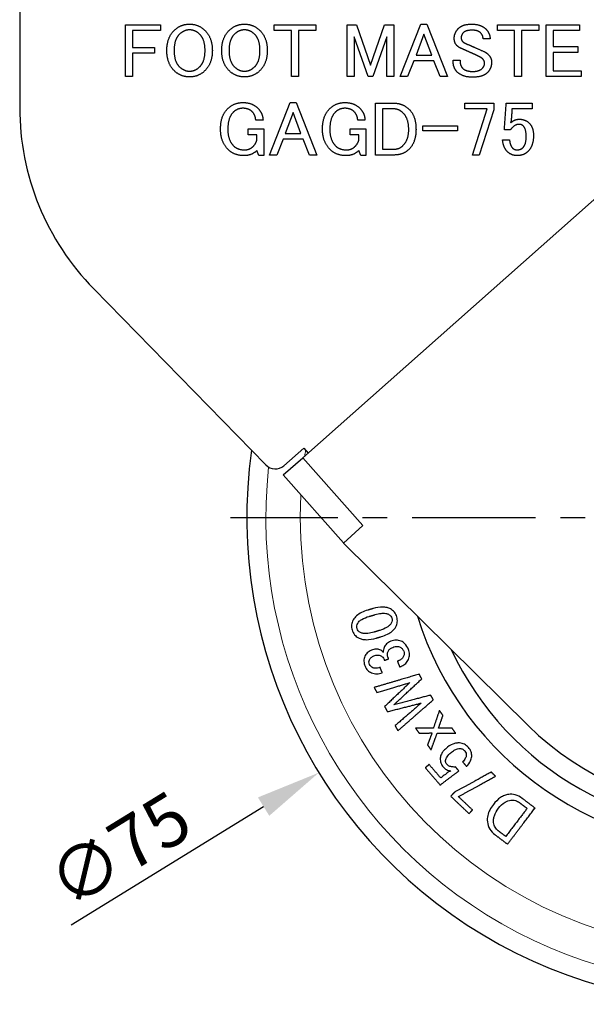
# Model space of a CAD drawing. Units: millimetres. Extents: x 0 to 495, y 0 to 669.
# Drawn here: x 127 to 171, y 162 to 238 of the extents above; entities that cross this region are included whole.
import ezdxf

# ---------------------------------------------------------------- set-up
doc = ezdxf.new("R2010")
doc.units = ezdxf.units.MM
doc.header["$LTSCALE"] = 0.3
doc.linetypes.add('CENTER', pattern=[50.8, 31.75, -6.35, 6.35, -6.35])
doc.layers.get('0').update_dxf_attribs({"color": 3})
doc.layers.add('외형선(ISO)', color=3, linetype='Continuous', lineweight=25)
doc.layers.add('좁은 외형선(ISO)', color=5, linetype='Continuous', lineweight=18)
doc.styles.add('GDD', font='romans.shx', dxfattribs={"oblique": 15, "bigfont": 'whgtxt.shx'})
doc.dimstyles.new('GDOK-2X', dxfattribs={"dimscale": 2, "dimtxt": 2, "dimasz": 2.5, "dimexe": 1, "dimexo": 1, "dimgap": 0.5, "dimtad": 1, "dimdsep": 46, "dimtxsty": 'GDD', "dimcen": 0, "dimclrd": 1, "dimclre": 1, "dimclrt": 4, "dimazin": 2, "dimtfac": 0.5, "dimtmove": 0, "dimatfit": 3, "dimfxl": 1, "dimfrac": 2, "dimtolj": 1, "dimarcsym": 0})
doc.dimstyles.new('GDOK-2X$3', dxfattribs={"dimscale": 2, "dimtxt": 2, "dimasz": 2.5, "dimexe": 1, "dimexo": 1, "dimgap": 0.5, "dimtad": 1, "dimdsep": 46, "dimtxsty": 'GDD', "dimcen": 0, "dimclrd": 1, "dimclre": 1, "dimclrt": 4, "dimazin": 2, "dimtfac": 0.5, "dimtofl": 0, "dimtmove": 0, "dimatfit": 3, "dimfxl": 1, "dimfrac": 2, "dimtolj": 1, "dimarcsym": 0})

# ---------------------------------------------------------------- blocks, each defined once
blk = doc.blocks.new('*D56')
at = {"color": 1, "lineweight": -2, "transparency": 16777216}
for p, q in [((152.377, 287.707), (152.377, 304.627)), ((219.877, 201.232), (219.877, 304.627)), ((157.377, 302.627), (214.877, 302.627))]:
    blk.add_line(p, q, dxfattribs=at)
at = {"color": 1, "transparency": 16777216}
for points in [[(157.377, 303.46), (157.377, 301.794), (152.377, 302.627)], [(214.877, 303.46), (214.877, 301.794), (219.877, 302.627)]]:
    blk.add_solid(points, dxfattribs=at)
at = {"layer": 'Defpoints', "color": 0, "transparency": 16777216}
for p in [(219.877, 302.627), (152.377, 285.707), (219.877, 199.232)]:
    blk.add_point(p, dxfattribs=at)
at = {"color": 4, "transparency": 16777216, "insert": (186.127, 305.627), "char_height": 4, "attachment_point": 5, "style": 'GDD'}
blk.add_mtext('\\A1;67.5', dxfattribs=at)
blk = doc.blocks.new('*D58')
at = {"color": 1, "lineweight": -2, "transparency": 16777216}
blk.add_line((131.345, 167.858), (146.172, 176.973), dxfattribs=at)
at = {"color": 1, "transparency": 16777216}
blk.add_solid([(145.736, 177.683), (146.609, 176.264), (150.432, 179.592)], dxfattribs=at)
at = {"layer": 'Defpoints', "color": 0, "transparency": 16777216}
for p in [(214.323, 218.872), (150.432, 179.592)]:
    blk.add_point(p, dxfattribs=at)
at = {"color": 4, "transparency": 16777216, "insert": (135.058, 173.662), "char_height": 4, "attachment_point": 5, "rotation": 31.58299, "style": 'GDD'}
blk.add_mtext('\\A1;∅75', dxfattribs=at)

msp = doc.modelspace()

# ---------------------------------------------------------------- linework, layer by layer
at = {"color": 1, "linetype": 'CENTER'}
msp.add_line((182.377, 199.232), (143.625, 199.232), dxfattribs=at)
at = {"layer": '외형선(ISO)'}
for p, q in [((127.377, 244.732), (127.377, 230.87)), ((135.532, 233.254), (135.532, 237.254)), ((135.532, 237.254), (138.222, 237.254)), ((138.222, 237.254), (138.222, 236.809)), ((146.994, 237.254), (150.199, 237.254)), ((146.994, 236.809), (146.994, 237.254)), ((150.199, 237.254), (150.199, 236.809)), ((152.608, 233.254), (152.608, 237.254)), ((152.608, 237.254), (153.333, 237.254)), ((153.333, 237.254), (154.409, 234.143)), ((154.409, 234.143), (155.485, 237.254)), ((155.485, 237.254), (156.21, 237.254)), ((156.21, 237.254), (156.21, 233.254)), ((156.702, 233.254), (158.292, 237.301)), ((158.292, 237.301), (158.76, 237.301)), ((158.76, 237.301), (160.351, 233.254)), ((164.187, 236.809), (164.187, 237.254)), ((164.187, 237.254), (167.392, 237.254)), ((167.392, 237.254), (167.392, 236.809)), ((167.953, 237.254), (170.526, 237.254)), ((167.953, 233.254), (167.953, 237.254)), ((170.526, 237.254), (170.526, 236.809)), ((136.07, 236.809), (136.07, 235.499)), ((138.222, 236.809), (136.07, 236.809)), ((148.327, 236.809), (146.994, 236.809)), ((148.327, 233.254), (148.327, 236.809)), ((150.199, 236.809), (148.865, 236.809)), ((148.865, 236.809), (148.865, 233.254)), ((154.222, 233.254), (153.146, 236.318)), ((153.146, 236.318), (153.146, 233.254)), ((155.672, 236.318), (154.596, 233.254)), ((155.672, 233.254), (155.672, 236.318)), ((158.526, 236.529), (157.918, 234.915)), ((159.134, 234.915), (158.526, 236.529)), ((163.626, 236.154), (163.088, 236.154)), ((165.52, 236.809), (164.187, 236.809)), ((165.52, 233.254), (165.52, 236.809)), ((166.058, 236.809), (166.058, 233.254)), ((167.392, 236.809), (166.058, 236.809)), ((170.526, 236.809), (168.491, 236.809)), ((168.491, 236.809), (168.491, 235.57)), ((136.07, 235.499), (137.754, 235.499)), ((137.754, 235.499), (137.754, 235.055)), ((168.491, 235.57), (170.386, 235.57)), ((170.386, 235.57), (170.386, 235.125)), ((137.754, 235.055), (136.07, 235.055)), ((136.07, 235.055), (136.07, 233.254)), ((157.918, 234.915), (159.134, 234.915)), ((168.491, 235.125), (168.491, 233.698)), ((170.386, 235.125), (168.491, 235.125)), ((157.754, 234.47), (157.263, 233.254)), ((159.298, 234.47), (157.754, 234.47)), ((159.789, 233.254), (159.298, 234.47)), ((160.772, 234.517), (161.31, 234.517)), ((136.07, 233.254), (135.532, 233.254)), ((148.865, 233.254), (148.327, 233.254)), ((153.146, 233.254), (152.608, 233.254)), ((154.596, 233.254), (154.222, 233.254)), ((156.21, 233.254), (155.672, 233.254)), ((157.263, 233.254), (156.702, 233.254)), ((160.351, 233.254), (159.789, 233.254)), ((166.058, 233.254), (165.52, 233.254)), ((170.643, 233.254), (167.953, 233.254)), ((168.491, 233.698), (170.643, 233.698)), ((170.643, 233.698), (170.643, 233.254)), ((149.184, 203.87), (181.721, 232.742)), ((146.62, 227.21), (148.21, 231.257)), ((148.21, 231.257), (148.678, 231.257)), ((148.678, 231.257), (150.269, 227.21)), ((154.807, 227.21), (154.807, 231.21)), ((154.807, 231.21), (156.21, 231.21)), ((161.684, 231.21), (163.906, 231.21)), ((161.684, 230.766), (161.684, 231.21)), ((163.906, 231.21), (163.906, 230.696)), ((164.749, 229.316), (164.865, 231.117)), ((164.865, 231.117), (164.865, 231.21)), ((164.865, 231.21), (166.877, 231.21)), ((166.877, 231.21), (166.877, 230.766)), ((148.444, 230.485), (147.836, 228.871)), ((149.053, 228.871), (148.444, 230.485)), ((156.187, 230.766), (155.345, 230.766)), ((155.345, 230.766), (155.345, 227.655)), ((163.392, 230.766), (161.684, 230.766)), ((162.269, 227.21), (163.392, 230.766)), ((163.906, 230.696), (162.784, 227.21)), ((165.31, 230.766), (165.31, 230.696)), ((166.877, 230.766), (165.31, 230.766)), ((146.129, 229.9), (145.567, 229.9)), ((153.988, 229.9), (153.427, 229.9)), ((158.456, 229.082), (158.456, 229.456)), ((158.456, 229.456), (161.123, 229.456)), ((161.123, 229.456), (161.123, 229.082)), ((144.982, 228.778), (144.982, 229.222)), ((144.982, 229.222), (146.199, 229.222)), ((145.661, 228.778), (144.982, 228.778)), ((145.661, 228.403), (145.661, 228.778)), ((146.199, 229.222), (146.199, 227.164)), ((147.836, 228.871), (149.053, 228.871)), ((152.842, 229.222), (154.058, 229.222)), ((152.842, 228.778), (152.842, 229.222)), ((153.52, 228.778), (152.842, 228.778)), ((153.52, 228.403), (153.52, 228.778)), ((154.058, 229.222), (154.058, 227.164)), ((161.123, 229.082), (158.456, 229.082)), ((165.193, 229.152), (164.725, 229.152)), ((147.672, 228.427), (147.181, 227.21)), ((149.216, 228.427), (147.672, 228.427)), ((149.708, 227.21), (149.216, 228.427)), ((164.585, 228.38), (165.123, 228.38)), ((145.801, 227.164), (145.661, 227.561)), ((146.199, 227.164), (145.801, 227.164)), ((147.181, 227.21), (146.62, 227.21)), ((150.269, 227.21), (149.708, 227.21)), ((153.661, 227.164), (153.52, 227.561)), ((154.058, 227.164), (153.661, 227.164)), ((156.21, 227.21), (154.807, 227.21)), ((155.345, 227.655), (156.187, 227.655)), ((162.784, 227.21), (162.269, 227.21)), ((133.078, 216.886), (146.347, 203.319)), ((147.739, 203.256), (149.263, 204.609)), ((149.263, 204.609), (149.595, 204.235)), ((147.688, 202.542), (149.184, 203.87)), ((147.688, 202.542), (152.334, 197.306)), ((153.83, 198.634), (152.323, 197.297)), ((166.563, 183.227), (152.323, 197.297)), ((159.871, 179.224), (159.824, 179.184))]:
    msp.add_line(p, q, dxfattribs=at)
for centre, radius, start, end in [((182.377, 199.232), 37.5, 172.00299, 89.03945), ((147.377, 230.87), 20, 180, 224.36211), ((182.377, 199.232), 25.5, 197.27178, 65.89642), ((182.377, 199.232), 24, 204.98013, 58.18806), ((182.377, 199.232), 24, 204.98013, 58.18806), ((182.377, 199.232), 22.5, 225.34427, 37.82393), ((147.075, 204.004), 1, 223.27738, 311.5841)]:
    msp.add_arc(centre, radius, start, end, dxfattribs=at)
for points in [[(139.275, 236.809), (139.766, 237.301), (140.468, 237.301)], [(140.468, 236.856), (140.023, 236.856), (139.672, 236.505)], [(140.468, 237.301), (141.17, 237.301), (141.661, 236.809)], [(141.263, 236.505), (140.912, 236.856), (140.468, 236.856)], [(143.509, 236.809), (144, 237.301), (144.702, 237.301)], [(144.702, 236.856), (144.257, 236.856), (143.906, 236.505)], [(144.702, 237.301), (145.403, 237.301), (145.895, 236.809)], [(145.497, 236.505), (145.146, 236.856), (144.702, 236.856)], [(160.865, 236.201), (160.865, 236.646), (161.193, 236.973)], [(161.193, 236.973), (161.52, 237.301), (162.199, 237.301)], [(162.199, 237.301), (162.924, 237.301), (163.298, 236.926)], [(163.298, 236.926), (163.626, 236.599), (163.626, 236.154)], [(138.713, 235.266), (138.713, 236.248), (139.275, 236.809)], [(139.672, 236.505), (139.275, 236.108), (139.275, 235.266)], [(141.661, 235.266), (141.661, 236.108), (141.263, 236.505)], [(141.661, 236.809), (142.222, 236.248), (142.222, 235.266)], [(142.947, 235.266), (142.947, 236.248), (143.509, 236.809)], [(143.906, 236.505), (143.509, 236.108), (143.509, 235.266)], [(145.895, 235.266), (145.895, 236.108), (145.497, 236.505)], [(145.895, 236.809), (146.456, 236.248), (146.456, 235.266)], [(161.076, 235.64), (160.865, 235.85), (160.865, 236.201)], [(161.567, 236.646), (161.403, 236.482), (161.403, 236.271)], [(161.403, 236.271), (161.403, 236.061), (161.497, 235.967)], [(162.246, 236.833), (161.754, 236.833), (161.567, 236.646)], [(162.901, 236.622), (162.69, 236.833), (162.246, 236.833)], [(163.088, 236.154), (163.088, 236.435), (162.901, 236.622)], [(161.403, 235.429), (161.216, 235.499), (161.076, 235.64)], [(162.082, 235.125), (161.661, 235.312), (161.403, 235.429)], [(161.497, 235.967), (161.614, 235.85), (161.918, 235.733)], [(161.918, 235.733), (162.456, 235.499), (163.134, 235.195)], [(139.275, 233.722), (138.713, 234.283), (138.713, 235.266)], [(139.275, 235.266), (139.275, 234.423), (139.672, 234.026)], [(141.263, 234.026), (141.661, 234.423), (141.661, 235.266)], [(142.222, 235.266), (142.222, 234.283), (141.661, 233.722)], [(143.509, 233.722), (142.947, 234.283), (142.947, 235.266)], [(143.509, 235.266), (143.509, 234.423), (143.906, 234.026)], [(145.497, 234.026), (145.895, 234.423), (145.895, 235.266)], [(146.456, 235.266), (146.456, 234.283), (145.895, 233.722)], [(162.69, 234.844), (162.456, 234.961), (162.082, 235.125)], [(163.064, 234.611), (162.947, 234.728), (162.69, 234.844)], [(163.205, 234.26), (163.205, 234.47), (163.064, 234.611)], [(163.134, 235.195), (163.322, 235.125), (163.485, 234.961)], [(163.485, 234.961), (163.743, 234.704), (163.743, 234.353)], [(139.672, 234.026), (140.023, 233.675), (140.468, 233.675)], [(140.468, 233.675), (140.912, 233.675), (141.263, 234.026)], [(143.906, 234.026), (144.257, 233.675), (144.702, 233.675)], [(144.702, 233.675), (145.146, 233.675), (145.497, 234.026)], [(161.076, 233.628), (160.772, 233.932), (160.772, 234.517)], [(161.31, 234.517), (161.31, 234.096), (161.497, 233.909)], [(161.497, 233.909), (161.754, 233.652), (162.292, 233.652)], [(162.292, 233.652), (162.784, 233.652), (163.018, 233.885)], [(163.018, 233.885), (163.205, 234.073), (163.205, 234.26)], [(163.743, 234.353), (163.743, 233.885), (163.415, 233.558)], [(140.468, 233.23), (139.766, 233.23), (139.275, 233.722)], [(141.661, 233.722), (141.17, 233.23), (140.468, 233.23)], [(144.702, 233.23), (144, 233.23), (143.509, 233.722)], [(145.895, 233.722), (145.403, 233.23), (144.702, 233.23)], [(162.269, 233.207), (161.497, 233.207), (161.076, 233.628)], [(163.415, 233.558), (163.064, 233.207), (162.269, 233.207)], [(143.392, 230.766), (143.883, 231.257), (144.585, 231.257)], [(144.585, 230.813), (144.14, 230.813), (143.836, 230.509)], [(144.585, 231.257), (145.287, 231.257), (145.731, 230.813)], [(145.287, 230.555), (145.029, 230.813), (144.585, 230.813)], [(145.731, 230.813), (146.105, 230.438), (146.129, 229.9)], [(151.251, 230.766), (151.743, 231.257), (152.444, 231.257)], [(152.444, 230.813), (152, 230.813), (151.696, 230.509)], [(152.444, 231.257), (153.146, 231.257), (153.591, 230.813)], [(153.146, 230.555), (152.889, 230.813), (152.444, 230.813)], [(153.591, 230.813), (153.965, 230.438), (153.988, 229.9)], [(156.21, 231.21), (156.912, 231.21), (157.403, 230.719)], [(142.854, 229.199), (142.854, 230.228), (143.392, 230.766)], [(143.836, 230.509), (143.415, 230.088), (143.415, 229.199)], [(145.567, 229.9), (145.544, 230.298), (145.287, 230.555)], [(150.713, 229.199), (150.713, 230.228), (151.251, 230.766)], [(151.696, 230.509), (151.275, 230.088), (151.275, 229.199)], [(153.427, 229.9), (153.403, 230.298), (153.146, 230.555)], [(156.936, 230.438), (156.608, 230.766), (156.187, 230.766)], [(157.357, 229.175), (157.357, 230.017), (156.936, 230.438)], [(157.403, 230.719), (157.918, 230.205), (157.918, 229.175)], [(165.31, 230.696), (165.287, 230.251), (165.24, 229.83)], [(164.725, 229.152), (164.749, 229.245), (164.749, 229.316)], [(165.38, 229.362), (165.24, 229.222), (165.193, 229.152)], [(165.216, 229.69), (165.52, 229.971), (165.871, 229.971)], [(165.24, 229.83), (165.216, 229.76), (165.216, 229.69)], [(165.871, 229.573), (165.591, 229.573), (165.38, 229.362)], [(165.871, 229.971), (166.339, 229.971), (166.643, 229.667)], [(166.199, 229.433), (166.058, 229.573), (165.871, 229.573)], [(166.409, 228.637), (166.409, 229.222), (166.199, 229.433)], [(166.643, 229.667), (166.971, 229.339), (166.971, 228.707)], [(143.439, 227.631), (142.854, 228.216), (142.854, 229.199)], [(143.415, 229.199), (143.415, 228.357), (143.86, 227.912)], [(151.298, 227.631), (150.713, 228.216), (150.713, 229.199)], [(151.275, 229.199), (151.275, 228.357), (151.719, 227.912)], [(156.912, 227.936), (157.357, 228.38), (157.357, 229.175)], [(157.918, 229.175), (157.918, 228.193), (157.38, 227.655)], [(166.152, 227.772), (166.409, 228.029), (166.409, 228.637)], [(166.971, 228.707), (166.971, 227.912), (166.55, 227.491)], [(143.86, 227.912), (144.164, 227.608), (144.702, 227.608)], [(144.702, 227.608), (145.099, 227.608), (145.357, 227.865)], [(145.357, 227.865), (145.614, 228.123), (145.661, 228.403)], [(151.719, 227.912), (152.023, 227.608), (152.561, 227.608)], [(152.561, 227.608), (152.959, 227.608), (153.216, 227.865)], [(153.216, 227.865), (153.474, 228.123), (153.52, 228.403)], [(156.187, 227.655), (156.632, 227.655), (156.912, 227.936)], [(164.959, 227.468), (164.655, 227.772), (164.585, 228.38)], [(165.123, 228.38), (165.17, 227.936), (165.357, 227.748)], [(165.357, 227.748), (165.497, 227.608), (165.708, 227.608)], [(165.708, 227.608), (165.988, 227.608), (166.152, 227.772)], [(144.655, 227.164), (143.906, 227.164), (143.439, 227.631)], [(145.661, 227.561), (145.263, 227.164), (144.655, 227.164)], [(152.515, 227.164), (151.766, 227.164), (151.298, 227.631)], [(153.52, 227.561), (153.123, 227.164), (152.515, 227.164)], [(157.38, 227.655), (156.936, 227.21), (156.21, 227.21)], [(165.731, 227.164), (165.263, 227.164), (164.959, 227.468)], [(166.55, 227.491), (166.222, 227.164), (165.731, 227.164)]]:
    msp.add_open_spline(points, degree=2, dxfattribs=at)
for points, knots in [([(154.212, 192.123), (154.043, 192.073), (153.873, 192.011), (153.582, 191.866), (153.454, 191.786), (153.232, 191.595), (153.14, 191.487), (153.071, 191.361)], [-0.1410785, -0.1410785, -0.1410785, -0.1410785, -0.0879441, -0.0879441, -0.0431301, -0.0431301, 0, 0, 0, 0]), ([(155.958, 192.21), (155.871, 192.257), (155.779, 192.292), (155.579, 192.341), (155.472, 192.353), (155.111, 192.361), (154.848, 192.31), (154.605, 192.239)], [-0.1381727, -0.1381727, -0.1381727, -0.1381727, -0.1084543, -0.1084543, -0.0763523, -0.0763523, 0, 0, 0, 0]), ([(156.435, 191.603), (156.396, 191.736), (156.336, 191.86), (156.169, 192.068), (156.07, 192.148), (155.958, 192.21)], [-0.08020963, -0.08020963, -0.08020963, -0.08020963, -0.0386304, -0.0386304, 0, 0, 0, 0]), ([(153.071, 191.361), (153.039, 191.303), (153.013, 191.242), (152.975, 191.118), (152.962, 191.055), (152.943, 190.856), (152.96, 190.723), (152.998, 190.593)], [-0.079814, -0.079814, -0.079814, -0.079814, -0.05998283, -0.05998283, -0.04063917, -0.04063917, 0, 0, 0, 0]), ([(153.425, 191.102), (153.457, 191.161), (153.499, 191.213), (153.604, 191.314), (153.669, 191.361), (153.909, 191.506), (154.119, 191.584), (154.312, 191.64)], [-0.1040322, -0.1040322, -0.1040322, -0.1040322, -0.0839785, -0.0839785, -0.0604641, -0.0604641, 0, 0, 0, 0]), ([(154.763, 191.773), (154.911, 191.817), (155.07, 191.854), (155.341, 191.887), (155.467, 191.891), (155.66, 191.859), (155.734, 191.837), (155.801, 191.801)], [-0.1053884, -0.1053884, -0.1053884, -0.1053884, -0.0588243, -0.0588243, -0.0228896, -0.0228896, 0, 0, 0, 0]), ([(155.801, 191.801), (155.867, 191.765), (155.927, 191.719), (156.015, 191.61), (156.044, 191.555), (156.062, 191.494)], [-0.04185806, -0.04185806, -0.04185806, -0.04185806, -0.01912623, -0.01912623, 0, 0, 0, 0]), ([(156.062, 191.494), (156.07, 191.464), (156.075, 191.434), (156.079, 191.372), (156.078, 191.341), (156.062, 191.241), (156.036, 191.175), (156.003, 191.114)], [-0.03956808, -0.03956808, -0.03956808, -0.03956808, -0.03037454, -0.03037454, -0.0209822, -0.0209822, 0, 0, 0, 0]), ([(156.362, 190.835), (156.393, 190.893), (156.42, 190.954), (156.458, 191.078), (156.471, 191.141), (156.49, 191.34), (156.473, 191.473), (156.435, 191.603)], [-0.07982113, -0.07982113, -0.07982113, -0.07982113, -0.05998669, -0.05998669, -0.04064095, -0.04064095, 0, 0, 0, 0]), ([(152.998, 190.593), (153.037, 190.46), (153.097, 190.336), (153.264, 190.128), (153.362, 190.048), (153.475, 189.986)], [-0.08020279, -0.08020279, -0.08020279, -0.08020279, -0.03862626, -0.03862626, 0, 0, 0, 0]), ([(153.371, 190.702), (153.362, 190.735), (153.356, 190.768), (153.35, 190.834), (153.351, 190.867), (153.365, 190.972), (153.39, 191.039), (153.425, 191.102)], [-0.04163773, -0.04163773, -0.04163773, -0.04163773, -0.03155751, -0.03155751, -0.02154948, -0.02154948, 0, 0, 0, 0]), ([(153.632, 190.395), (153.566, 190.431), (153.506, 190.477), (153.418, 190.586), (153.389, 190.641), (153.371, 190.702)], [-0.04185636, -0.04185636, -0.04185636, -0.04185636, -0.01913004, -0.01913004, 0, 0, 0, 0]), ([(156.003, 191.114), (155.969, 191.051), (155.925, 190.995), (155.818, 190.888), (155.753, 190.839), (155.516, 190.689), (155.313, 190.612), (155.121, 190.556)], [-0.1054309, -0.1054309, -0.1054309, -0.1054309, -0.0841659, -0.0841659, -0.0600736, -0.0600736, 0, 0, 0, 0]), ([(155.24, 190.079), (155.404, 190.127), (155.568, 190.187), (155.851, 190.328), (155.976, 190.406), (156.198, 190.596), (156.292, 190.707), (156.362, 190.835)], [-0.1392257, -0.1392257, -0.1392257, -0.1392257, -0.0877676, -0.0877676, -0.0440072, -0.0440072, 0, 0, 0, 0]), ([(153.475, 189.986), (153.563, 189.939), (153.655, 189.904), (153.857, 189.856), (153.965, 189.844), (154.331, 189.838), (154.6, 189.89), (154.848, 189.963)], [-0.1399442, -0.1399442, -0.1399442, -0.1399442, -0.1101346, -0.1101346, -0.0777058, -0.0777058, 0, 0, 0, 0]), ([(154.67, 190.423), (154.522, 190.379), (154.363, 190.342), (154.092, 190.309), (153.966, 190.305), (153.773, 190.337), (153.699, 190.359), (153.632, 190.395)], [-0.1053821, -0.1053821, -0.1053821, -0.1053821, -0.0588177, -0.0588177, -0.022885, -0.022885, 0, 0, 0, 0]), ([(156.765, 189.731), (156.704, 189.757), (156.641, 189.777), (156.512, 189.803), (156.447, 189.809), (156.241, 189.806), (156.105, 189.774), (155.975, 189.721)], [-0.08189355, -0.08189355, -0.08189355, -0.08189355, -0.0619329, -0.0619329, -0.04220129, -0.04220129, 0, 0, 0, 0]), ([(154.486, 189.033), (154.363, 188.984), (154.247, 188.916), (154.073, 188.748), (154.013, 188.661), (153.971, 188.561)], [-0.07269744, -0.07269744, -0.07269744, -0.07269744, -0.03255763, -0.03255763, 0, 0, 0, 0]), ([(155.132, 189.073), (155.087, 189.092), (155.041, 189.105), (154.941, 189.121), (154.889, 189.123), (154.718, 189.112), (154.598, 189.078), (154.486, 189.033)], [-0.06638224, -0.06638224, -0.06638224, -0.06638224, -0.05167248, -0.05167248, -0.03612364, -0.03612364, 0, 0, 0, 0]), ([(155.399, 188.849), (155.372, 188.899), (155.336, 188.941), (155.245, 189.018), (155.19, 189.049), (155.132, 189.073)], [-0.03565303, -0.03565303, -0.03565303, -0.03565303, -0.01871567, -0.01871567, 0, 0, 0, 0]), ([(155.459, 189.249), (155.433, 189.187), (155.414, 189.122), (155.394, 188.987), (155.393, 188.918), (155.399, 188.849)], [-0.04101835, -0.04101835, -0.04101835, -0.04101835, -0.02076806, -0.02076806, 0, 0, 0, 0]), ([(155.975, 189.721), (155.851, 189.671), (155.735, 189.604), (155.562, 189.436), (155.501, 189.348), (155.459, 189.249)], [-0.07269665, -0.07269665, -0.07269665, -0.07269665, -0.03255627, -0.03255627, 0, 0, 0, 0]), ([(155.764, 188.93), (155.779, 188.966), (155.798, 188.999), (155.843, 189.062), (155.869, 189.091), (155.963, 189.175), (156.04, 189.218), (156.12, 189.25)], [-0.04944679, -0.04944679, -0.04944679, -0.04944679, -0.03788814, -0.03788814, -0.02612654, -0.02612654, 0, 0, 0, 0]), ([(156.12, 189.25), (156.183, 189.275), (156.248, 189.297), (156.37, 189.322), (156.428, 189.329), (156.544, 189.324), (156.602, 189.313), (156.656, 189.29)], [-0.05531429, -0.05531429, -0.05531429, -0.05531429, -0.03506705, -0.03506705, -0.01777846, -0.01777846, 0, 0, 0, 0]), ([(156.656, 189.29), (156.691, 189.275), (156.724, 189.256), (156.787, 189.213), (156.815, 189.188), (156.897, 189.1), (156.938, 189.028), (156.969, 188.952)], [-0.04748071, -0.04748071, -0.04748071, -0.04748071, -0.03603746, -0.03603746, -0.02464105, -0.02464105, 0, 0, 0, 0]), ([(157.329, 189.097), (157.265, 189.257), (157.177, 189.41), (156.972, 189.617), (156.875, 189.684), (156.765, 189.731)], [-0.08764841, -0.08764841, -0.08764841, -0.08764841, -0.03591822, -0.03591822, 0, 0, 0, 0]), ([(157.331, 188.326), (157.357, 188.387), (157.377, 188.449), (157.404, 188.577), (157.41, 188.641), (157.41, 188.841), (157.38, 188.972), (157.329, 189.097)], [-0.07982143, -0.07982143, -0.07982143, -0.07982143, -0.05998688, -0.05998688, -0.04064104, -0.04064104, 0, 0, 0, 0]), ([(153.971, 188.561), (153.946, 188.504), (153.928, 188.444), (153.905, 188.322), (153.901, 188.259), (153.906, 188.059), (153.94, 187.925), (153.992, 187.797)], [-0.0787713, -0.0787713, -0.0787713, -0.0787713, -0.06008409, -0.06008409, -0.04126877, -0.04126877, 0, 0, 0, 0]), ([(154.333, 187.935), (154.308, 187.997), (154.292, 188.063), (154.293, 188.184), (154.304, 188.235), (154.325, 188.284)], [-0.03626156, -0.03626156, -0.03626156, -0.03626156, -0.01608332, -0.01608332, 0, 0, 0, 0]), ([(154.325, 188.284), (154.34, 188.319), (154.358, 188.353), (154.402, 188.415), (154.427, 188.443), (154.515, 188.525), (154.586, 188.566), (154.662, 188.597)], [-0.0475926, -0.0475926, -0.0475926, -0.0475926, -0.03614142, -0.03614142, -0.02472093, -0.02472093, 0, 0, 0, 0]), ([(154.662, 188.597), (154.714, 188.618), (154.768, 188.635), (154.871, 188.656), (154.921, 188.662), (155.036, 188.659), (155.1, 188.647), (155.16, 188.621)], [-0.0515507, -0.0515507, -0.0515507, -0.0515507, -0.03472494, -0.03472494, -0.01974689, -0.01974689, 0, 0, 0, 0]), ([(155.16, 188.621), (155.232, 188.59), (155.3, 188.549), (155.392, 188.454), (155.422, 188.41), (155.442, 188.359)], [-0.03975194, -0.03975194, -0.03975194, -0.03975194, -0.01629928, -0.01629928, 0, 0, 0, 0]), ([(155.75, 188.527), (155.737, 188.558), (155.728, 188.591), (155.716, 188.656), (155.714, 188.69), (155.717, 188.795), (155.736, 188.864), (155.764, 188.93)], [-0.04163762, -0.04163762, -0.04163762, -0.04163762, -0.0315574, -0.0315574, -0.0215494, -0.0215494, 0, 0, 0, 0]), ([(156.966, 188.576), (156.933, 188.499), (156.888, 188.43), (156.767, 188.312), (156.695, 188.268), (156.617, 188.237)], [-0.05070974, -0.05070974, -0.05070974, -0.05070974, -0.02549219, -0.02549219, 0, 0, 0, 0]), ([(156.812, 187.808), (156.928, 187.855), (157.033, 187.921), (157.213, 188.1), (157.281, 188.208), (157.331, 188.326)], [-0.07646646, -0.07646646, -0.07646646, -0.07646646, -0.03858806, -0.03858806, 0, 0, 0, 0]), ([(156.969, 188.952), (156.993, 188.891), (157.007, 188.828), (157.006, 188.698), (156.991, 188.636), (156.966, 188.576)], [-0.03913193, -0.03913193, -0.03913193, -0.03913193, -0.01952848, -0.01952848, 0, 0, 0, 0]), ([(153.992, 187.797), (154.038, 187.681), (154.103, 187.576), (154.274, 187.401), (154.373, 187.336), (154.483, 187.289)], [-0.0735065, -0.0735065, -0.0735065, -0.0735065, -0.03610922, -0.03610922, 0, 0, 0, 0]), ([(154.589, 187.684), (154.528, 187.71), (154.472, 187.745), (154.386, 187.833), (154.355, 187.881), (154.333, 187.935)], [-0.03713586, -0.03713586, -0.03713586, -0.03713586, -0.01734739, -0.01734739, 0, 0, 0, 0]), ([(155.151, 187.712), (155.021, 187.668), (154.886, 187.639), (154.703, 187.649), (154.644, 187.661), (154.589, 187.684)], [-0.05529082, -0.05529082, -0.05529082, -0.05529082, -0.01809139, -0.01809139, 0, 0, 0, 0]), ([(154.483, 187.289), (154.548, 187.261), (154.616, 187.24), (154.753, 187.212), (154.822, 187.205), (155.039, 187.206), (155.183, 187.24), (155.319, 187.295)], [-0.08665688, -0.08665688, -0.08665688, -0.08665688, -0.0653379, -0.0653379, -0.04439734, -0.04439734, 0, 0, 0, 0]), ([(160.236, 181.462), (160.159, 181.395), (160.085, 181.322), (159.965, 181.172), (159.915, 181.097), (159.827, 180.914), (159.797, 180.808), (159.789, 180.696)], [-0.09162136, -0.09162136, -0.09162136, -0.09162136, -0.06087416, -0.06087416, -0.03375118, -0.03375118, 0, 0, 0, 0]), ([(161.282, 181.879), (161.195, 181.886), (161.108, 181.881), (160.932, 181.853), (160.845, 181.827), (160.568, 181.717), (160.392, 181.597), (160.236, 181.462)], [-0.1158535, -0.1158535, -0.1158535, -0.1158535, -0.0895803, -0.0895803, -0.0622656, -0.0622656, 0, 0, 0, 0]), ([(160.604, 181.13), (160.684, 181.2), (160.772, 181.267), (160.939, 181.367), (161.021, 181.406), (161.176, 181.451), (161.25, 181.461), (161.324, 181.455)], [-0.08095264, -0.08095264, -0.08095264, -0.08095264, -0.04875073, -0.04875073, -0.02229417, -0.02229417, 0, 0, 0, 0]), ([(161.967, 181.525), (161.877, 181.63), (161.771, 181.718), (161.532, 181.838), (161.41, 181.87), (161.282, 181.879)], [-0.08020934, -0.08020934, -0.08020934, -0.08020934, -0.03862979, -0.03862979, 0, 0, 0, 0]), ([(161.324, 181.455), (161.357, 181.453), (161.39, 181.447), (161.455, 181.428), (161.486, 181.414), (161.581, 181.362), (161.638, 181.312), (161.687, 181.255)], [-0.04270186, -0.04270186, -0.04270186, -0.04270186, -0.03262187, -0.03262187, -0.02243755, -0.02243755, 0, 0, 0, 0]), ([(162.208, 180.84), (162.212, 180.901), (162.211, 180.963), (162.195, 181.083), (162.181, 181.142), (162.119, 181.32), (162.051, 181.428), (161.967, 181.525)], [-0.07505877, -0.07505877, -0.07505877, -0.07505877, -0.05658575, -0.05658575, -0.03845041, -0.03845041, 0, 0, 0, 0]), ([(159.789, 180.696), (159.784, 180.635), (159.786, 180.573), (159.801, 180.453), (159.815, 180.394), (159.878, 180.216), (159.945, 180.108), (160.029, 180.011)], [-0.07505152, -0.07505152, -0.07505152, -0.07505152, -0.05658173, -0.05658173, -0.03844851, -0.03844851, 0, 0, 0, 0]), ([(160.198, 180.536), (160.201, 180.582), (160.213, 180.627), (160.25, 180.721), (160.278, 180.769), (160.388, 180.93), (160.498, 181.039), (160.604, 181.13)], [-0.07215673, -0.07215673, -0.07215673, -0.07215673, -0.05826678, -0.05826678, -0.04196247, -0.04196247, 0, 0, 0, 0]), ([(161.794, 180.943), (161.792, 180.902), (161.783, 180.862), (161.756, 180.78), (161.737, 180.738), (161.661, 180.6), (161.586, 180.507), (161.51, 180.426)], [-0.05941191, -0.05941191, -0.05941191, -0.05941191, -0.04723576, -0.04723576, -0.03350836, -0.03350836, 0, 0, 0, 0]), ([(161.687, 181.255), (161.725, 181.21), (161.756, 181.16), (161.793, 181.051), (161.798, 180.997), (161.794, 180.943)], [-0.03437483, -0.03437483, -0.03437483, -0.03437483, -0.01655567, -0.01655567, 0, 0, 0, 0]), ([(161.818, 180.07), (161.937, 180.199), (162.046, 180.346), (162.167, 180.612), (162.199, 180.724), (162.208, 180.84)], [-0.08792946, -0.08792946, -0.08792946, -0.08792946, -0.03508266, -0.03508266, 0, 0, 0, 0]), ([(160.029, 180.011), (160.063, 179.973), (160.099, 179.938), (160.18, 179.876), (160.224, 179.849), (160.37, 179.778), (160.479, 179.751), (160.59, 179.738)], [-0.06410248, -0.06410248, -0.06410248, -0.06410248, -0.04885462, -0.04885462, -0.033487, -0.033487, 0, 0, 0, 0]), ([(160.292, 180.239), (160.275, 180.259), (160.259, 180.281), (160.233, 180.326), (160.223, 180.35), (160.199, 180.427), (160.194, 180.481), (160.198, 180.536)], [-0.03224979, -0.03224979, -0.03224979, -0.03224979, -0.0242479, -0.0242479, -0.0164354, -0.0164354, 0, 0, 0, 0]), ([(160.713, 180.034), (160.629, 180.04), (160.548, 180.06), (160.403, 180.132), (160.343, 180.18), (160.292, 180.239)], [-0.04861215, -0.04861215, -0.04861215, -0.04861215, -0.02334744, -0.02334744, 0, 0, 0, 0]), ([(160.959, 180.031), (160.929, 180.027), (160.891, 180.027), (160.813, 180.028), (160.76, 180.031), (160.713, 180.034)], [-0.02327774, -0.02327774, -0.02327774, -0.02327774, -0.01430036, -0.01430036, 0, 0, 0, 0]), ([(160.484, 179.673), (160.381, 179.603), (160.279, 179.53), (160.074, 179.38), (159.972, 179.303), (159.871, 179.224)], [-0.0762684, -0.0762684, -0.0762684, -0.0762684, -0.03860473, -0.03860473, 0, 0, 0, 0]), ([(160.59, 179.738), (160.574, 179.725), (160.558, 179.713), (160.522, 179.691), (160.503, 179.682), (160.484, 179.673)], [-0.01257382, -0.01257382, -0.01257382, -0.01257382, -0.00636828, -0.00636828, 0, 0, 0, 0]), ([(161.105, 179.643), (161.122, 179.657), (161.14, 179.671), (161.181, 179.697), (161.204, 179.709), (161.227, 179.721)], [-0.0144599, -0.0144599, -0.0144599, -0.0144599, -0.00780661, -0.00780661, 0, 0, 0, 0]), ([(165.06, 177.915), (164.95, 177.899), (164.843, 177.872), (164.632, 177.791), (164.531, 177.738), (164.22, 177.534), (164.036, 177.345), (163.88, 177.14)], [-0.1453964, -0.1453964, -0.1453964, -0.1453964, -0.1119742, -0.1119742, -0.0775596, -0.0775596, 0, 0, 0, 0]), ([(166.11, 177.605), (165.945, 177.731), (165.762, 177.831), (165.396, 177.928), (165.229, 177.938), (165.06, 177.915)], [-0.1135973, -0.1135973, -0.1135973, -0.1135973, -0.0512666, -0.0512666, 0, 0, 0, 0]), ([(163.88, 177.14), (163.778, 177.005), (163.684, 176.861), (163.54, 176.578), (163.485, 176.44), (163.411, 176.13), (163.399, 175.961), (163.422, 175.791)], [-0.1469346, -0.1469346, -0.1469346, -0.1469346, -0.0959177, -0.0959177, -0.0514495, -0.0514495, 0, 0, 0, 0]), ([(164.272, 176.843), (164.413, 177.029), (164.583, 177.198), (164.927, 177.396), (165.077, 177.449), (165.237, 177.471)], [-0.1193648, -0.1193648, -0.1193648, -0.1193648, -0.0487209, -0.0487209, 0, 0, 0, 0]), ([(165.237, 177.471), (165.294, 177.479), (165.35, 177.481), (165.463, 177.473), (165.519, 177.463), (165.689, 177.414), (165.795, 177.356), (165.891, 177.283)], [-0.07029054, -0.07029054, -0.07029054, -0.07029054, -0.05317992, -0.05317992, -0.03625585, -0.03625585, 0, 0, 0, 0]), ([(163.897, 175.739), (163.885, 175.827), (163.884, 175.914), (163.904, 176.095), (163.925, 176.185), (164.025, 176.478), (164.141, 176.671), (164.272, 176.843)], [-0.1194735, -0.1194735, -0.1194735, -0.1194735, -0.0930006, -0.0930006, -0.0650172, -0.0650172, 0, 0, 0, 0]), ([(163.422, 175.791), (163.449, 175.598), (163.507, 175.415), (163.705, 175.078), (163.837, 174.936), (163.994, 174.818)], [-0.1173856, -0.1173856, -0.1173856, -0.1173856, -0.0588075, -0.0588075, 0, 0, 0, 0]), ([(164.245, 175.115), (164.197, 175.152), (164.153, 175.192), (164.074, 175.282), (164.04, 175.331), (163.95, 175.493), (163.914, 175.614), (163.897, 175.739)], [-0.0738904, -0.0738904, -0.0738904, -0.0738904, -0.05580793, -0.05580793, -0.03798706, -0.03798706, 0, 0, 0, 0])]:
    msp.add_open_spline(points, degree=3, knots=knots, dxfattribs=at)
for points, weights in [([(154.605, 192.239), (154.41, 192.181), (154.212, 192.123)], [1.01374255791, 1.00687318353, 1]), ([(154.312, 191.64), (154.539, 191.707), (154.763, 191.773)], [1, 1.00804997408, 1.01609705663]), ([(155.121, 190.556), (154.897, 190.49), (154.67, 190.423)], [1.01609705656, 1.00804997404, 1]), ([(154.848, 189.963), (155.045, 190.021), (155.24, 190.079)], [1, 1.0068731835, 1.01374255785]), ([(155.442, 188.359), (155.465, 188.302), (155.488, 188.245)], [1.00046535504, 1.0004646099, 1.00045939394]), ([(155.488, 188.245), (155.65, 188.311), (155.811, 188.375)], [1, 1.00603206688, 1.01206377303]), ([(155.811, 188.375), (155.78, 188.451), (155.75, 188.527)], [1.0006216879, 1.00062881333, 1.00062779541]), ([(155.319, 187.295), (155.235, 187.504), (155.151, 187.712)], [1.00149284749, 1.00161692111, 1.00168293025]), ([(156.617, 188.237), (156.551, 188.21), (156.484, 188.183)], [1.00501174073, 1.00250600087, 1]), ([(156.484, 188.183), (156.572, 187.965), (156.66, 187.746)], [1.0018488611, 1.00176361858, 1.0016083927]), ([(156.66, 187.746), (156.736, 187.777), (156.812, 187.808)], [1, 1.00281705782, 1.00563350478]), ([(158.165, 187.185), (156.534, 186.703), (154.688, 186.158)], [1.11268332594, 1.05692893096, 1]), ([(156.216, 184.827), (157.342, 185.876), (158.362, 186.826)], [1.00124887553, 1.04317494665, 1.08396668504]), ([(158.362, 186.826), (158.264, 187.006), (158.165, 187.185)], [1.00106183787, 1.00096140577, 1.00080362459]), ([(154.688, 186.158), (154.796, 185.961), (154.905, 185.764)], [1.00077857202, 1.00100765565, 1.00118261807]), ([(154.905, 185.764), (156.234, 186.166), (157.449, 186.534)], [1, 1.04010600971, 1.07959351896]), ([(157.449, 186.534), (156.516, 185.652), (155.497, 184.688)], [1.0733893919, 1.0377772183, 1.00123457464]), ([(159.053, 185.571), (157.705, 185.218), (156.216, 184.827)], [1.08261463369, 1.04187377579, 1]), ([(159.251, 185.213), (159.152, 185.392), (159.053, 185.571)], [1.00055203338, 1.00070977491, 1.00081018179]), ([(155.497, 184.688), (155.606, 184.491), (155.715, 184.294)], [1.00078545528, 1.00081261265, 1.00078545527]), ([(155.715, 184.294), (157.073, 184.639), (158.317, 184.956)], [1, 1.03649758449, 1.07206584624]), ([(158.317, 184.956), (157.357, 184.126), (156.307, 183.218)], [1.08012261941, 1.04061575747, 1.00049009197]), ([(156.524, 182.823), (157.972, 184.092), (159.251, 185.213)], [1.00057584979, 1.05753756352, 1.11332406493]), ([(159.721, 184.393), (159.495, 183.727), (159.259, 183.032)], [1.0264701476, 1.01363162749, 1.00027797239]), ([(159.652, 183.011), (159.826, 183.518), (159.994, 184.01)], [1.00002928577, 1.01001484815, 1.01972362117]), ([(159.994, 184.01), (159.858, 184.202), (159.721, 184.393)], [1.00027283683, 1.00017420393, 1]), ([(156.307, 183.218), (156.415, 183.021), (156.524, 182.823)], [1.00078880419, 1.00061391058, 1.00038491704]), ([(159.259, 183.032), (158.588, 183.022), (157.891, 183.011)], [1.02592294619, 1.01316444111, 1]), ([(157.891, 183.011), (158.028, 182.82), (158.164, 182.628)], [1, 1.00013970481, 1.00021516163]), ([(160.708, 183.01), (160.188, 183.011), (159.652, 183.011)], [1.01997248901, 1.01026134659, 1.00027334725]), ([(160.981, 182.627), (160.845, 182.819), (160.708, 183.01)], [1.00007863741, 1.00025285507, 1.00035149575]), ([(158.164, 182.628), (158.665, 182.641), (159.152, 182.654)], [1, 1.00936200143, 1.01851507205]), ([(159.152, 182.654), (158.982, 182.198), (158.806, 181.729)], [1.01851507218, 1.0093620015, 1]), ([(159.08, 181.345), (159.317, 182.002), (159.544, 182.633)], [1, 1.01316444119, 1.02592294636]), ([(159.544, 182.633), (160.278, 182.63), (160.981, 182.627)], [1.00059804744, 1.01395597543, 1.02679860358]), ([(158.806, 181.729), (158.943, 181.537), (159.08, 181.345)], [1.00028769815, 1.00021223583, 1.00007252087]), ([(158.927, 180.221), (158.781, 180.095), (158.633, 179.967)], [1.01247820076, 1.00624036536, 1]), ([(158.633, 179.967), (159.209, 179.301), (159.785, 178.636)], [1.00283707966, 1.00329151447, 1.00291440114]), ([(159.824, 179.184), (159.376, 179.703), (158.927, 180.221)], [1.0023035761, 1.00245805944, 1.00209509919]), ([(161.227, 179.721), (161.093, 179.876), (160.959, 180.031)], [1.0007195663, 1.00083355097, 1.00089688702]), ([(161.51, 180.426), (161.664, 180.248), (161.818, 180.07)], [1.0010880681, 1.00100251769, 1.00084673129]), ([(159.846, 178.689), (160.493, 179.179), (161.105, 179.643)], [1, 1.02487237276, 1.04962102922]), ([(163.719, 179.631), (162.388, 178.906), (160.905, 178.099)], [1.08844741362, 1.04576671043, 1.00160576027]), ([(161.189, 177.744), (162.695, 178.575), (164.046, 179.32)], [1.00166842263, 1.04618216811, 1.08912456395]), ([(164.046, 179.32), (163.882, 179.476), (163.719, 179.631)], [1.00160808236, 1.00167740841, 1.00167740842]), ([(159.785, 178.636), (159.816, 178.663), (159.846, 178.689)], [1, 1.00130793958, 1.00261578743]), ([(160.905, 178.099), (160.751, 177.937), (160.595, 177.773)], [1.01446680644, 1.00723514099, 1]), ([(160.595, 177.773), (161.299, 177.103), (162.003, 176.433)], [1.00611784586, 1.00663217493, 1.00612855563]), ([(162.271, 176.714), (161.73, 177.229), (161.189, 177.744)], [1.00476917878, 1.00516569855, 1.00494630856]), ([(165.891, 177.283), (166.185, 177.061), (166.478, 176.838)], [1.00411444751, 1.00407928814, 1.0038633632]), ([(167.088, 176.863), (166.599, 177.234), (166.11, 177.605)], [1.00648927266, 1.00705889952, 1.00711071577]), ([(162.003, 176.433), (162.138, 176.574), (162.271, 176.714)], [1, 1.00624036534, 1.01247820071]), ([(166.478, 176.838), (165.694, 175.805), (164.832, 174.67)], [1.09599564879, 1.0480672138, 1]), ([(164.972, 174.075), (166.094, 175.553), (167.088, 176.863)], [1, 1.06162782536, 1.12290472376]), ([(163.994, 174.818), (164.482, 174.447), (164.972, 174.075)], [1.00624535669, 1.00620475811, 1.00575839003]), ([(164.832, 174.67), (164.538, 174.892), (164.245, 175.115)], [1.00351838642, 1.00369705464, 1.0037261462])]:
    msp.add_rational_spline(points, weights, degree=2, dxfattribs=at)
at = {"layer": '좁은 외형선(ISO)'}
msp.add_line((153.83, 198.634), (149.184, 203.87), dxfattribs=at)
for radius, start, end in [(36.028, 173.76386, 88.75445), (33.377, 176.94615, 86.22205), (33.377, 171.01607, 171.76673)]:
    msp.add_arc((182.377, 199.232), radius, start, end, dxfattribs=at)

# ---------------------------------------------------------------- dimensions: what is measured, and where the dimension line sits
dim = msp.add_linear_dim(base=(219.877, 302.627), p1=(152.377, 285.707), p2=(219.877, 199.232), dimstyle='GDOK-2X')
dim.commit()
dim.dimension.update_dxf_attribs({"geometry": '*D56', "text_midpoint": (186.127, 305.627)})
dim = msp.add_diameter_dim_2p(p1=(214.323, 218.872), p2=(150.432, 179.592), dimstyle='GDOK-2X$3')
dim.commit()
dim.dimension.update_dxf_attribs({"geometry": '*D58', "text_midpoint": (135.058, 173.662)})

doc.saveas('drawing.dxf')
